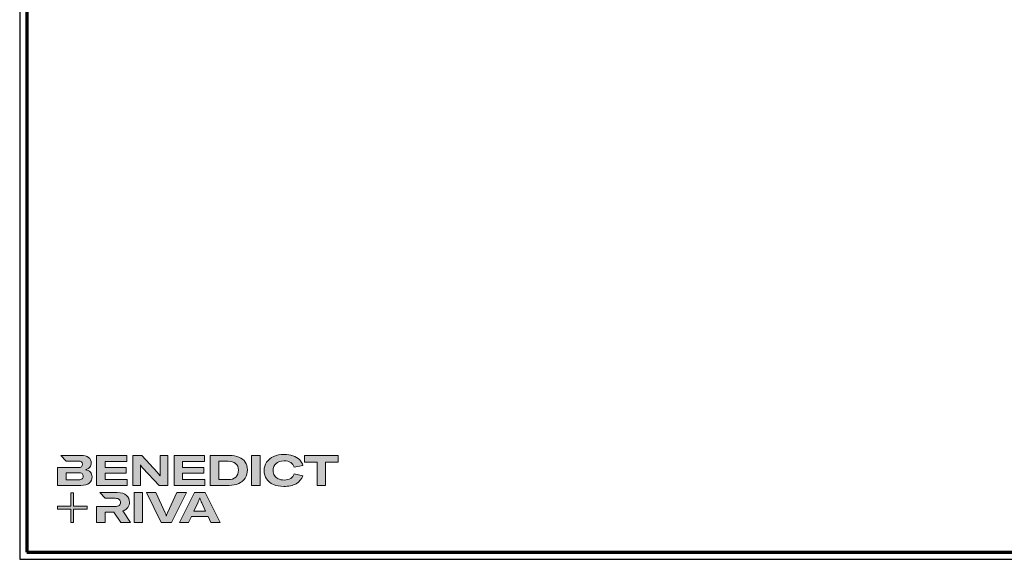
# Model space of a CAD drawing. Units: millimetres. Extents: x 2450 to 23610, y -3352 to 2500.
# Drawn here: x 5250 to 5942, y 1659 to 2038 of the extents above; entities that cross this region are included whole.
import ezdxf

# ---------------------------------------------------------------- set-up
doc = ezdxf.new("R2010")
doc.units = ezdxf.units.MM
doc.linetypes.add('AUSGEZOGEN', pattern=[0])
doc.layers.add('Calque 1', color=7, linetype='Continuous', lineweight=0)
doc.layers.add('Rahmen (ISO)', color=7, linetype='Continuous', lineweight=70)
doc.layers.add('nicht drucken', color=6, linetype='Continuous', plot=False)
doc.layers.add('RAHMEN', color=7, linetype='AUSGEZOGEN')

# ---------------------------------------------------------------- blocks, each defined once
blk = doc.blocks.new('Block_0')
at = {"layer": 'Calque 1', "true_color": 0x000000, "transparency": 33554687}
h = blk.add_hatch(color=18, dxfattribs=at)
h.dxf.hatch_style = 2
edge = h.paths.add_edge_path()
edge.add_spline(control_points=[(-81.3, -85.3), (-82.8, -86.6), (-85.1, -87.2), (-88.2, -87.2), (-88.2, -87.2), (-113, -87.2), (-113, -87.2), (-113, -87.2), (-113, -73.1), (-113, -73.1), (-113, -73.1), (-88.1, -73.1), (-88.1, -73.1), (-85.1, -73.1), (-82.8, -73.7), (-81.3, -74.9), (-79.8, -76.2), (-79, -77.9), (-79, -80), (-79, -82.2), (-79.8, -84), (-81.3, -85.3)], knot_values=[0, 0, 0, 0, 1, 1, 1, 2, 2, 2, 3, 3, 3, 4, 4, 4, 5, 5, 5, 6, 6, 6, 7, 7, 7, 7], degree=3, periodic=0)
edge = h.paths.add_edge_path()
edge.add_spline(control_points=[(-64.8, -71.7), (-67, -69.2), (-70.3, -67.7), (-74.8, -67), (-70.9, -66.2), (-68, -64.6), (-66, -62.2), (-64, -59.8), (-63, -57), (-63, -53.8), (-63, -49.3), (-64.8, -45.6), (-68.3, -42.9), (-71.9, -40.1), (-77.2, -38.7), (-84.2, -38.7), (-84.2, -38.7), (-123.2, -38.7), (-123.2, -38.7), (-123.2, -38.7), (-123.2, -38.7), (-123.2, -38.7), (-123.2, -38.7), (-112.9, -49.8), (-112.9, -49.8), (-112.9, -49.8), (-89, -49.8), (-89, -49.8), (-85.9, -49.8), (-83.7, -50.4), (-82.4, -51.6), (-81.2, -52.7), (-80.6, -54.2), (-80.6, -55.9), (-80.6, -60.5), (-83.4, -62.8), (-89, -62.8), (-89, -62.8), (-111.2, -62.8), (-111.2, -62.8), (-111.2, -62.8), (-111.2, -62.8), (-111.2, -62.8), (-111.2, -62.8), (-129.9, -62.8), (-129.9, -62.8), (-129.9, -62.8), (-129.9, -98.3), (-129.9, -98.3), (-129.9, -98.3), (-83.9, -98.3), (-83.9, -98.3), (-76.2, -98.3), (-70.6, -96.7), (-67, -93.5), (-63.3, -90.3), (-61.5, -86.2), (-61.5, -81.4), (-61.5, -77.4), (-62.6, -74.2), (-64.8, -71.7)], knot_values=[0, 0, 0, 0, 1, 1, 1, 2, 2, 2, 3, 3, 3, 4, 4, 4, 5, 5, 5, 6, 6, 6, 7, 7, 7, 8, 8, 8, 9, 9, 9, 10, 10, 10, 11, 11, 11, 12, 12, 12, 13, 13, 13, 14, 14, 14, 15, 15, 15, 16, 16, 16, 17, 17, 17, 18, 18, 18, 19, 19, 19, 20, 20, 20, 20], degree=3, periodic=0)
h = blk.add_hatch(color=18, dxfattribs=at)
h.dxf.hatch_style = 2
h.paths.add_polyline_path([(-35.7, -73.6), (6.2, -73.6), (6.2, -62.6), (-35.7, -62.6), (-35.7, -50.6), (7.6, -50.6), (7.6, -38.7), (-52.6, -38.7), (-52.6, -98.3), (8.2, -98.3), (8.2, -86.5), (-35.7, -86.5)])
h = blk.add_hatch(color=18, dxfattribs=at)
h.dxf.hatch_style = 2
edge = h.paths.add_edge_path()
edge.add_spline(control_points=[(73.4, -70.9), (73.4, -70.9), (73.4, -79.5), (73.4, -79.5), (73.4, -79.5), (73, -79.5), (73, -79.5), (71.8, -77.1), (70.2, -74.8), (68.3, -72.7), (68.3, -72.7), (37.2, -38.8), (37.2, -38.8), (37.2, -38.8), (19.1, -38.8), (19.1, -38.8), (19.1, -38.8), (19.1, -98.4), (19.1, -98.4), (19.1, -98.4), (34.5, -98.4), (34.5, -98.4), (34.5, -98.4), (34.5, -65.7), (34.5, -65.7), (34.5, -65.7), (34.5, -57.4), (34.5, -57.4), (34.5, -57.4), (34.8, -57.4), (34.8, -57.4), (35.2, -58.3), (35.9, -59.5), (36.8, -60.8), (37.7, -62.1), (38.6, -63.2), (39.5, -64.2), (39.5, -64.2), (71.9, -98.4), (71.9, -98.4), (71.9, -98.4), (88.7, -98.4), (88.7, -98.4), (88.7, -98.4), (88.7, -38.8), (88.7, -38.8), (88.7, -38.8), (73.4, -38.8), (73.4, -38.8), (73.4, -38.8), (73.4, -70.9), (73.4, -70.9)], knot_values=[0, 0, 0, 0, 1, 1, 1, 2, 2, 2, 3, 3, 3, 4, 4, 4, 5, 5, 5, 6, 6, 6, 7, 7, 7, 8, 8, 8, 9, 9, 9, 10, 10, 10, 11, 11, 11, 12, 12, 12, 13, 13, 13, 14, 14, 14, 15, 15, 15, 16, 16, 16, 17, 17, 17, 17], degree=3, periodic=0)
h = blk.add_hatch(color=18, dxfattribs=at)
h.dxf.hatch_style = 2
h.paths.add_polyline_path([(118.3, -73.6), (160.1, -73.6), (160.1, -62.6), (118.3, -62.6), (118.3, -50.6), (161.5, -50.6), (161.5, -38.7), (101.3, -38.7), (101.3, -98.3), (162.1, -98.3), (162.1, -86.5), (118.3, -86.5)])
h = blk.add_hatch(color=18, dxfattribs=at)
h.dxf.hatch_style = 2
edge = h.paths.add_edge_path()
edge.add_spline(control_points=[(223.6, -81.8), (219.9, -85.1), (214.9, -86.8), (208.5, -86.8), (208.5, -86.8), (190, -86.8), (190, -86.8), (190, -86.8), (190, -50.2), (190, -50.2), (190, -50.2), (208.4, -50.2), (208.4, -50.2), (214.7, -50.2), (219.7, -51.7), (223.5, -54.8), (227.2, -57.8), (229.1, -62.1), (229.1, -67.8), (229.1, -73.8), (227.3, -78.4), (223.6, -81.8)], knot_values=[0, 0, 0, 0, 1, 1, 1, 2, 2, 2, 3, 3, 3, 4, 4, 4, 5, 5, 5, 6, 6, 6, 7, 7, 7, 7], degree=3, periodic=0)
edge = h.paths.add_edge_path()
edge.add_spline(control_points=[(242.5, -51.9), (239.6, -47.5), (235.5, -44.2), (230.1, -42), (224.7, -39.8), (218.3, -38.7), (211, -38.7), (211, -38.7), (173.1, -38.7), (173.1, -38.7), (173.1, -38.7), (173.1, -98.3), (173.1, -98.3), (173.1, -98.3), (210.7, -98.3), (210.7, -98.3), (217.8, -98.3), (224, -97.1), (229.5, -94.5), (235, -92), (239.3, -88.4), (242.3, -83.7), (245.4, -79), (246.9, -73.6), (246.9, -67.5), (246.9, -61.4), (245.4, -56.2), (242.5, -51.9)], knot_values=[0, 0, 0, 0, 1, 1, 1, 2, 2, 2, 3, 3, 3, 4, 4, 4, 5, 5, 5, 6, 6, 6, 7, 7, 7, 8, 8, 8, 9, 9, 9, 9], degree=3, periodic=0)
h = blk.add_hatch(color=18, dxfattribs=at)
h.dxf.hatch_style = 2
h.paths.add_polyline_path([(255, -98.3), (271.9, -98.3), (271.9, -38.7), (255, -38.7)])
h = blk.add_hatch(color=18, dxfattribs=at)
h.dxf.hatch_style = 2
edge = h.paths.add_edge_path()
edge.add_spline(control_points=[(303.6, -54.7), (307.5, -51.3), (312.8, -49.5), (319.6, -49.5), (324.9, -49.5), (329.3, -50.6), (332.7, -52.8), (336.2, -54.9), (338.4, -58.1), (339.5, -62.1), (339.5, -62.1), (357.1, -59), (357.1, -59), (355.8, -54.4), (353.4, -50.5), (350, -47.1), (346.6, -43.8), (342.3, -41.2), (337.1, -39.4), (332, -37.6), (326.2, -36.7), (319.7, -36.7), (312, -36.7), (305.1, -38.1), (299.1, -40.8), (293.1, -43.5), (288.4, -47.3), (285, -52.1), (281.7, -57), (280, -62.6), (280, -68.8), (280, -75.1), (281.6, -80.6), (284.8, -85.4), (288, -90.2), (292.5, -93.8), (298.4, -96.4), (304.3, -99), (311.2, -100.3), (319.1, -100.3), (328.7, -100.3), (336.9, -98.5), (343.4, -94.8), (350, -91.1), (354.5, -85.9), (357, -79.1), (357, -79.1), (339.7, -75.4), (339.7, -75.4), (338.4, -79.4), (336.1, -82.4), (332.7, -84.4), (329.3, -86.5), (325, -87.5), (319.7, -87.5), (315.3, -87.5), (311.4, -86.7), (308.1, -85.1), (304.8, -83.6), (302.3, -81.4), (300.5, -78.5), (298.7, -75.7), (297.8, -72.3), (297.8, -68.5), (297.8, -62.7), (299.8, -58.1), (303.6, -54.7)], knot_values=[0, 0, 0, 0, 1, 1, 1, 2, 2, 2, 3, 3, 3, 4, 4, 4, 5, 5, 5, 6, 6, 6, 7, 7, 7, 8, 8, 8, 9, 9, 9, 10, 10, 10, 11, 11, 11, 12, 12, 12, 13, 13, 13, 14, 14, 14, 15, 15, 15, 16, 16, 16, 17, 17, 17, 18, 18, 18, 19, 19, 19, 20, 20, 20, 21, 21, 21, 22, 22, 22, 22], degree=3, periodic=0)
h = blk.add_hatch(color=18, dxfattribs=at)
h.dxf.hatch_style = 2
h.paths.add_polyline_path([(360.3, -38.7), (360.3, -51.9), (385.1, -51.9), (385.1, -98.3), (402.1, -98.3), (402.1, -51.9), (426.9, -51.9), (426.9, -38.7)])
at = {"layer": 'Calque 1', "true_color": 0xff5a00, "transparency": 33554687}
h = blk.add_hatch(color=20, dxfattribs=at)
h.dxf.hatch_style = 2
h.paths.add_polyline_path([(-71.5, -139.7), (-98.2, -139.7), (-98.2, -113), (-103.6, -113), (-103.6, -139.7), (-130.2, -139.7), (-130.2, -145.1), (-103.6, -145.1), (-103.6, -171.8), (-98.2, -171.8), (-98.2, -145.1), (-71.5, -145.1)])
at = {"layer": 'Calque 1', "true_color": 0x000000, "transparency": 33554687}
h = blk.add_hatch(color=18, dxfattribs=at)
h.dxf.hatch_style = 2
edge = h.paths.add_edge_path()
edge.add_spline(control_points=[(-0.7, -149), (3.9, -147.6), (7.3, -145.2), (9.5, -141.9), (11.6, -138.7), (12.7, -135.2), (12.7, -131.4), (12.7, -126.1), (10.8, -121.6), (7, -118), (3.1, -114.3), (-3.2, -112.5), (-12, -112.5), (-12, -112.5), (-46.1, -112.5), (-46.1, -112.5), (-46.1, -112.5), (-35.6, -123.8), (-35.6, -123.8), (-35.6, -123.8), (-35.6, -123.8), (-35.6, -123.8), (-35.6, -123.8), (-15.8, -123.8), (-15.8, -123.8), (-12, -123.8), (-9.3, -124.6), (-7.7, -126.1), (-6, -127.6), (-5.2, -129.6), (-5.2, -131.9), (-5.2, -134.3), (-6, -136.3), (-7.7, -137.9), (-9.3, -139.4), (-12, -140.2), (-15.8, -140.2), (-15.8, -140.2), (-34.5, -140.2), (-34.5, -140.2), (-34.5, -140.2), (-35.7, -140.2), (-35.7, -140.2), (-35.7, -140.2), (-52.6, -140.2), (-52.6, -140.2), (-52.6, -140.2), (-52.6, -172.1), (-52.6, -172.1), (-52.6, -172.1), (-35.7, -172.1), (-35.7, -172.1), (-35.7, -172.1), (-35.7, -151.1), (-35.7, -151.1), (-35.7, -151.1), (-18.3, -151.1), (-18.3, -151.1), (-18.3, -151.1), (-4.2, -172.1), (-4.2, -172.1), (-4.2, -172.1), (14.9, -172.1), (14.9, -172.1), (14.9, -172.1), (-0.7, -149), (-0.7, -149)], knot_values=[0, 0, 0, 0, 1, 1, 1, 2, 2, 2, 3, 3, 3, 4, 4, 4, 5, 5, 5, 6, 6, 6, 7, 7, 7, 8, 8, 8, 9, 9, 9, 10, 10, 10, 11, 11, 11, 12, 12, 12, 13, 13, 13, 14, 14, 14, 15, 15, 15, 16, 16, 16, 17, 17, 17, 18, 18, 18, 19, 19, 19, 20, 20, 20, 21, 21, 21, 22, 22, 22, 22], degree=3, periodic=0)
h = blk.add_hatch(color=18, dxfattribs=at)
h.dxf.hatch_style = 2
edge = h.paths.add_edge_path()
edge.add_spline(control_points=[(21.9, -172.2), (21.9, -172.2), (21.9, -112.6), (21.9, -112.6), (21.9, -112.6), (38.9, -112.6), (38.9, -112.6), (38.9, -112.6), (38.9, -172.2), (38.9, -172.2), (38.9, -172.2), (21.9, -172.2), (21.9, -172.2)], knot_values=[0, 0, 0, 0, 1, 1, 1, 2, 2, 2, 3, 3, 3, 4, 4, 4, 4], degree=3, periodic=0)
h = blk.add_hatch(color=18, dxfattribs=at)
h.dxf.hatch_style = 2
edge = h.paths.add_edge_path()
edge.add_spline(control_points=[(65.1, -112.6), (65.1, -112.6), (83.8, -152.7), (83.8, -152.7), (84.7, -154.6), (85.3, -156.5), (85.8, -158.7), (85.8, -158.7), (86.1, -158.7), (86.1, -158.7), (86.5, -156.9), (87.2, -154.9), (88.1, -152.7), (88.1, -152.7), (106.8, -112.6), (106.8, -112.6), (106.8, -112.6), (125.6, -112.6), (125.6, -112.6), (125.6, -112.6), (96.2, -172.2), (96.2, -172.2), (96.2, -172.2), (75.8, -172.2), (75.8, -172.2), (75.8, -172.2), (46.3, -112.6), (46.3, -112.6), (46.3, -112.6), (65.1, -112.6), (65.1, -112.6)], knot_values=[0, 0, 0, 0, 1, 1, 1, 2, 2, 2, 3, 3, 3, 4, 4, 4, 5, 5, 5, 6, 6, 6, 7, 7, 7, 8, 8, 8, 9, 9, 9, 10, 10, 10, 10], degree=3, periodic=0)
h = blk.add_hatch(color=18, dxfattribs=at)
h.dxf.hatch_style = 2
edge = h.paths.add_edge_path()
edge.add_spline(control_points=[(163.8, -149.3), (163.8, -149.3), (156.1, -133), (156.1, -133), (155.6, -131.6), (154.9, -130), (154.2, -128.1), (153.5, -126.3), (152.8, -124.5), (152.3, -122.7), (152.3, -122.7), (152.1, -122.7), (152.1, -122.7), (151.5, -124.5), (150.9, -126.3), (150.2, -128.1), (149.4, -130), (148.8, -131.6), (148.2, -133), (148.2, -133), (140.6, -149.3), (140.6, -149.3), (140.6, -149.3), (163.8, -149.3), (163.8, -149.3)], knot_values=[0, 0, 0, 0, 1, 1, 1, 2, 2, 2, 3, 3, 3, 4, 4, 4, 5, 5, 5, 6, 6, 6, 7, 7, 7, 8, 8, 8, 8], degree=3, periodic=0)
edge = h.paths.add_edge_path()
edge.add_spline(control_points=[(174.4, -172.2), (174.4, -172.2), (168.8, -160.2), (168.8, -160.2), (168.8, -160.2), (135.6, -160.2), (135.6, -160.2), (135.6, -160.2), (130, -172.2), (130, -172.2), (130, -172.2), (111.8, -172.2), (111.8, -172.2), (111.8, -172.2), (141.6, -112.6), (141.6, -112.6), (141.6, -112.6), (162.8, -112.6), (162.8, -112.6), (162.8, -112.6), (192.5, -172.2), (192.5, -172.2), (192.5, -172.2), (174.4, -172.2), (174.4, -172.2)], knot_values=[0, 0, 0, 0, 1, 1, 1, 2, 2, 2, 3, 3, 3, 4, 4, 4, 5, 5, 5, 6, 6, 6, 7, 7, 7, 8, 8, 8, 8], degree=3, periodic=0)
at = {"layer": 'Calque 1'}
for points in [[(-35.7, -73.6), (6.2, -73.6), (6.2, -62.6), (-35.7, -62.6), (-35.7, -50.6), (7.6, -50.6), (7.6, -38.7), (-52.6, -38.7), (-52.6, -98.3), (8.2, -98.3), (8.2, -86.5), (-35.7, -86.5)], [(118.3, -73.6), (160.1, -73.6), (160.1, -62.6), (118.3, -62.6), (118.3, -50.6), (161.5, -50.6), (161.5, -38.7), (101.3, -38.7), (101.3, -98.3), (162.1, -98.3), (162.1, -86.5), (118.3, -86.5)], [(255, -98.3), (271.9, -98.3), (271.9, -38.7), (255, -38.7)], [(360.3, -38.7), (360.3, -51.9), (385.1, -51.9), (385.1, -98.3), (402.1, -98.3), (402.1, -51.9), (426.9, -51.9), (426.9, -38.7)], [(-71.5, -139.7), (-98.2, -139.7), (-98.2, -113), (-103.6, -113), (-103.6, -139.7), (-130.2, -139.7), (-130.2, -145.1), (-103.6, -145.1), (-103.6, -171.8), (-98.2, -171.8), (-98.2, -145.1), (-71.5, -145.1)]]:
    blk.add_lwpolyline(points, close=True, dxfattribs=at)
for points, knots in [([(-64.8, -71.7), (-67, -69.2), (-70.3, -67.7), (-74.8, -67), (-70.9, -66.2), (-68, -64.6), (-66, -62.2), (-64, -59.8), (-63, -57), (-63, -53.8), (-63, -49.3), (-64.8, -45.6), (-68.3, -42.9), (-71.9, -40.1), (-77.2, -38.7), (-84.2, -38.7), (-84.2, -38.7), (-123.2, -38.7), (-123.2, -38.7), (-123.2, -38.7), (-123.2, -38.7), (-123.2, -38.7), (-123.2, -38.7), (-112.9, -49.8), (-112.9, -49.8), (-112.9, -49.8), (-89, -49.8), (-89, -49.8), (-85.9, -49.8), (-83.7, -50.4), (-82.4, -51.6), (-81.2, -52.7), (-80.6, -54.2), (-80.6, -55.9), (-80.6, -60.5), (-83.4, -62.8), (-89, -62.8), (-89, -62.8), (-111.2, -62.8), (-111.2, -62.8), (-111.2, -62.8), (-111.2, -62.8), (-111.2, -62.8), (-111.2, -62.8), (-129.9, -62.8), (-129.9, -62.8), (-129.9, -62.8), (-129.9, -98.3), (-129.9, -98.3), (-129.9, -98.3), (-83.9, -98.3), (-83.9, -98.3), (-76.2, -98.3), (-70.6, -96.7), (-67, -93.5), (-63.3, -90.3), (-61.5, -86.2), (-61.5, -81.4), (-61.5, -77.4), (-62.6, -74.2), (-64.8, -71.7)], [0, 0, 0, 0, 1, 1, 1, 2, 2, 2, 3, 3, 3, 4, 4, 4, 5, 5, 5, 6, 6, 6, 7, 7, 7, 8, 8, 8, 9, 9, 9, 10, 10, 10, 11, 11, 11, 12, 12, 12, 13, 13, 13, 14, 14, 14, 15, 15, 15, 16, 16, 16, 17, 17, 17, 18, 18, 18, 19, 19, 19, 20, 20, 20, 20]), ([(73.4, -70.9), (73.4, -70.9), (73.4, -79.5), (73.4, -79.5), (73.4, -79.5), (73, -79.5), (73, -79.5), (71.8, -77.1), (70.2, -74.8), (68.3, -72.7), (68.3, -72.7), (37.2, -38.8), (37.2, -38.8), (37.2, -38.8), (19.1, -38.8), (19.1, -38.8), (19.1, -38.8), (19.1, -98.4), (19.1, -98.4), (19.1, -98.4), (34.5, -98.4), (34.5, -98.4), (34.5, -98.4), (34.5, -65.7), (34.5, -65.7), (34.5, -65.7), (34.5, -57.4), (34.5, -57.4), (34.5, -57.4), (34.8, -57.4), (34.8, -57.4), (35.2, -58.3), (35.9, -59.5), (36.8, -60.8), (37.7, -62.1), (38.6, -63.2), (39.5, -64.2), (39.5, -64.2), (71.9, -98.4), (71.9, -98.4), (71.9, -98.4), (88.7, -98.4), (88.7, -98.4), (88.7, -98.4), (88.7, -38.8), (88.7, -38.8), (88.7, -38.8), (73.4, -38.8), (73.4, -38.8), (73.4, -38.8), (73.4, -70.9), (73.4, -70.9)], [0, 0, 0, 0, 1, 1, 1, 2, 2, 2, 3, 3, 3, 4, 4, 4, 5, 5, 5, 6, 6, 6, 7, 7, 7, 8, 8, 8, 9, 9, 9, 10, 10, 10, 11, 11, 11, 12, 12, 12, 13, 13, 13, 14, 14, 14, 15, 15, 15, 16, 16, 16, 17, 17, 17, 17]), ([(242.5, -51.9), (239.6, -47.5), (235.5, -44.2), (230.1, -42), (224.7, -39.8), (218.3, -38.7), (211, -38.7), (211, -38.7), (173.1, -38.7), (173.1, -38.7), (173.1, -38.7), (173.1, -98.3), (173.1, -98.3), (173.1, -98.3), (210.7, -98.3), (210.7, -98.3), (217.8, -98.3), (224, -97.1), (229.5, -94.5), (235, -92), (239.3, -88.4), (242.3, -83.7), (245.4, -79), (246.9, -73.6), (246.9, -67.5), (246.9, -61.4), (245.4, -56.2), (242.5, -51.9)], [0, 0, 0, 0, 1, 1, 1, 2, 2, 2, 3, 3, 3, 4, 4, 4, 5, 5, 5, 6, 6, 6, 7, 7, 7, 8, 8, 8, 9, 9, 9, 9]), ([(303.6, -54.7), (307.5, -51.3), (312.8, -49.5), (319.6, -49.5), (324.9, -49.5), (329.3, -50.6), (332.7, -52.8), (336.2, -54.9), (338.4, -58.1), (339.5, -62.1), (339.5, -62.1), (357.1, -59), (357.1, -59), (355.8, -54.4), (353.4, -50.5), (350, -47.1), (346.6, -43.8), (342.3, -41.2), (337.1, -39.4), (332, -37.6), (326.2, -36.7), (319.7, -36.7), (312, -36.7), (305.1, -38.1), (299.1, -40.8), (293.1, -43.5), (288.4, -47.3), (285, -52.1), (281.7, -57), (280, -62.6), (280, -68.8), (280, -75.1), (281.6, -80.6), (284.8, -85.4), (288, -90.2), (292.5, -93.8), (298.4, -96.4), (304.3, -99), (311.2, -100.3), (319.1, -100.3), (328.7, -100.3), (336.9, -98.5), (343.4, -94.8), (350, -91.1), (354.5, -85.9), (357, -79.1), (357, -79.1), (339.7, -75.4), (339.7, -75.4), (338.4, -79.4), (336.1, -82.4), (332.7, -84.4), (329.3, -86.5), (325, -87.5), (319.7, -87.5), (315.3, -87.5), (311.4, -86.7), (308.1, -85.1), (304.8, -83.6), (302.3, -81.4), (300.5, -78.5), (298.7, -75.7), (297.8, -72.3), (297.8, -68.5), (297.8, -62.7), (299.8, -58.1), (303.6, -54.7)], [0, 0, 0, 0, 1, 1, 1, 2, 2, 2, 3, 3, 3, 4, 4, 4, 5, 5, 5, 6, 6, 6, 7, 7, 7, 8, 8, 8, 9, 9, 9, 10, 10, 10, 11, 11, 11, 12, 12, 12, 13, 13, 13, 14, 14, 14, 15, 15, 15, 16, 16, 16, 17, 17, 17, 18, 18, 18, 19, 19, 19, 20, 20, 20, 21, 21, 21, 22, 22, 22, 22]), ([(223.6, -81.8), (219.9, -85.1), (214.9, -86.8), (208.5, -86.8), (208.5, -86.8), (190, -86.8), (190, -86.8), (190, -86.8), (190, -50.2), (190, -50.2), (190, -50.2), (208.4, -50.2), (208.4, -50.2), (214.7, -50.2), (219.7, -51.7), (223.5, -54.8), (227.2, -57.8), (229.1, -62.1), (229.1, -67.8), (229.1, -73.8), (227.3, -78.4), (223.6, -81.8)], [0, 0, 0, 0, 1, 1, 1, 2, 2, 2, 3, 3, 3, 4, 4, 4, 5, 5, 5, 6, 6, 6, 7, 7, 7, 7]), ([(-81.3, -85.3), (-82.8, -86.6), (-85.1, -87.2), (-88.2, -87.2), (-88.2, -87.2), (-113, -87.2), (-113, -87.2), (-113, -87.2), (-113, -73.1), (-113, -73.1), (-113, -73.1), (-88.1, -73.1), (-88.1, -73.1), (-85.1, -73.1), (-82.8, -73.7), (-81.3, -74.9), (-79.8, -76.2), (-79, -77.9), (-79, -80), (-79, -82.2), (-79.8, -84), (-81.3, -85.3)], [0, 0, 0, 0, 1, 1, 1, 2, 2, 2, 3, 3, 3, 4, 4, 4, 5, 5, 5, 6, 6, 6, 7, 7, 7, 7]), ([(-0.7, -149), (3.9, -147.6), (7.3, -145.2), (9.5, -141.9), (11.6, -138.7), (12.7, -135.2), (12.7, -131.4), (12.7, -126.1), (10.8, -121.6), (7, -118), (3.1, -114.3), (-3.2, -112.5), (-12, -112.5), (-12, -112.5), (-46.1, -112.5), (-46.1, -112.5), (-46.1, -112.5), (-35.6, -123.8), (-35.6, -123.8), (-35.6, -123.8), (-35.6, -123.8), (-35.6, -123.8), (-35.6, -123.8), (-15.8, -123.8), (-15.8, -123.8), (-12, -123.8), (-9.3, -124.6), (-7.7, -126.1), (-6, -127.6), (-5.2, -129.6), (-5.2, -131.9), (-5.2, -134.3), (-6, -136.3), (-7.7, -137.9), (-9.3, -139.4), (-12, -140.2), (-15.8, -140.2), (-15.8, -140.2), (-34.5, -140.2), (-34.5, -140.2), (-34.5, -140.2), (-35.7, -140.2), (-35.7, -140.2), (-35.7, -140.2), (-52.6, -140.2), (-52.6, -140.2), (-52.6, -140.2), (-52.6, -172.1), (-52.6, -172.1), (-52.6, -172.1), (-35.7, -172.1), (-35.7, -172.1), (-35.7, -172.1), (-35.7, -151.1), (-35.7, -151.1), (-35.7, -151.1), (-18.3, -151.1), (-18.3, -151.1), (-18.3, -151.1), (-4.2, -172.1), (-4.2, -172.1), (-4.2, -172.1), (14.9, -172.1), (14.9, -172.1), (14.9, -172.1), (-0.7, -149), (-0.7, -149)], [0, 0, 0, 0, 1, 1, 1, 2, 2, 2, 3, 3, 3, 4, 4, 4, 5, 5, 5, 6, 6, 6, 7, 7, 7, 8, 8, 8, 9, 9, 9, 10, 10, 10, 11, 11, 11, 12, 12, 12, 13, 13, 13, 14, 14, 14, 15, 15, 15, 16, 16, 16, 17, 17, 17, 18, 18, 18, 19, 19, 19, 20, 20, 20, 21, 21, 21, 22, 22, 22, 22]), ([(21.9, -172.2), (21.9, -172.2), (21.9, -112.6), (21.9, -112.6), (21.9, -112.6), (38.9, -112.6), (38.9, -112.6), (38.9, -112.6), (38.9, -172.2), (38.9, -172.2), (38.9, -172.2), (21.9, -172.2), (21.9, -172.2)], [0, 0, 0, 0, 1, 1, 1, 2, 2, 2, 3, 3, 3, 4, 4, 4, 4]), ([(65.1, -112.6), (65.1, -112.6), (83.8, -152.7), (83.8, -152.7), (84.7, -154.6), (85.3, -156.5), (85.8, -158.7), (85.8, -158.7), (86.1, -158.7), (86.1, -158.7), (86.5, -156.9), (87.2, -154.9), (88.1, -152.7), (88.1, -152.7), (106.8, -112.6), (106.8, -112.6), (106.8, -112.6), (125.6, -112.6), (125.6, -112.6), (125.6, -112.6), (96.2, -172.2), (96.2, -172.2), (96.2, -172.2), (75.8, -172.2), (75.8, -172.2), (75.8, -172.2), (46.3, -112.6), (46.3, -112.6), (46.3, -112.6), (65.1, -112.6), (65.1, -112.6)], [0, 0, 0, 0, 1, 1, 1, 2, 2, 2, 3, 3, 3, 4, 4, 4, 5, 5, 5, 6, 6, 6, 7, 7, 7, 8, 8, 8, 9, 9, 9, 10, 10, 10, 10]), ([(174.4, -172.2), (174.4, -172.2), (168.8, -160.2), (168.8, -160.2), (168.8, -160.2), (135.6, -160.2), (135.6, -160.2), (135.6, -160.2), (130, -172.2), (130, -172.2), (130, -172.2), (111.8, -172.2), (111.8, -172.2), (111.8, -172.2), (141.6, -112.6), (141.6, -112.6), (141.6, -112.6), (162.8, -112.6), (162.8, -112.6), (162.8, -112.6), (192.5, -172.2), (192.5, -172.2), (192.5, -172.2), (174.4, -172.2), (174.4, -172.2)], [0, 0, 0, 0, 1, 1, 1, 2, 2, 2, 3, 3, 3, 4, 4, 4, 5, 5, 5, 6, 6, 6, 7, 7, 7, 8, 8, 8, 8]), ([(163.8, -149.3), (163.8, -149.3), (156.1, -133), (156.1, -133), (155.6, -131.6), (154.9, -130), (154.2, -128.1), (153.5, -126.3), (152.8, -124.5), (152.3, -122.7), (152.3, -122.7), (152.1, -122.7), (152.1, -122.7), (151.5, -124.5), (150.9, -126.3), (150.2, -128.1), (149.4, -130), (148.8, -131.6), (148.2, -133), (148.2, -133), (140.6, -149.3), (140.6, -149.3), (140.6, -149.3), (163.8, -149.3), (163.8, -149.3)], [0, 0, 0, 0, 1, 1, 1, 2, 2, 2, 3, 3, 3, 4, 4, 4, 5, 5, 5, 6, 6, 6, 7, 7, 7, 8, 8, 8, 8])]:
    blk.add_open_spline(points, degree=3, knots=knots, dxfattribs=at)
blk = doc.blocks.new('Rahmen A0')
at = {"layer": 'nicht drucken'}
blk.add_line((-1189, 0), (0, 0), dxfattribs=at)
blk.add_lwpolyline([(-1189, 0), (0, 0), (0, 841), (-1189, 841)], close=True, dxfattribs=at)
at = {"layer": 'Rahmen (ISO)'}
blk.add_lwpolyline([(-1184, 5), (-5, 5), (-5, 836), (-1184, 836)], close=True, dxfattribs=at)
at = {"layer": 'Calque 1', "xscale": 0.354157399966159, "yscale": 0.354157399966159, "zscale": 0.354157399966159}
blk.add_blockref('Block_0', (-1116.34, 86.76), dxfattribs=at)

msp = doc.modelspace()

# ---------------------------------------------------------------- linework, layer by layer
at = {"lineweight": 0}
msp.add_line((5250.21, 1658.93), (5250.21, 1658.93), dxfattribs=at)
msp.add_line((5250.21, 1658.93), (5250.21, 1658.93), dxfattribs=at)
msp.add_line((5250.21, 1658.93), (5250.21, 1658.93), dxfattribs=at)

# ---------------------------------------------------------------- block references
at = {"layer": 'Calque 1', "xscale": 0.354157399966159, "yscale": 0.354157399966159, "zscale": 0.354157399966159}
msp.add_blockref('Block_0', (5322.87, 1745.69), dxfattribs=at)
at = {"layer": 'RAHMEN'}
msp.add_blockref('Rahmen A0', (6439.21, 1658.93), dxfattribs=at)

doc.saveas('drawing.dxf')
